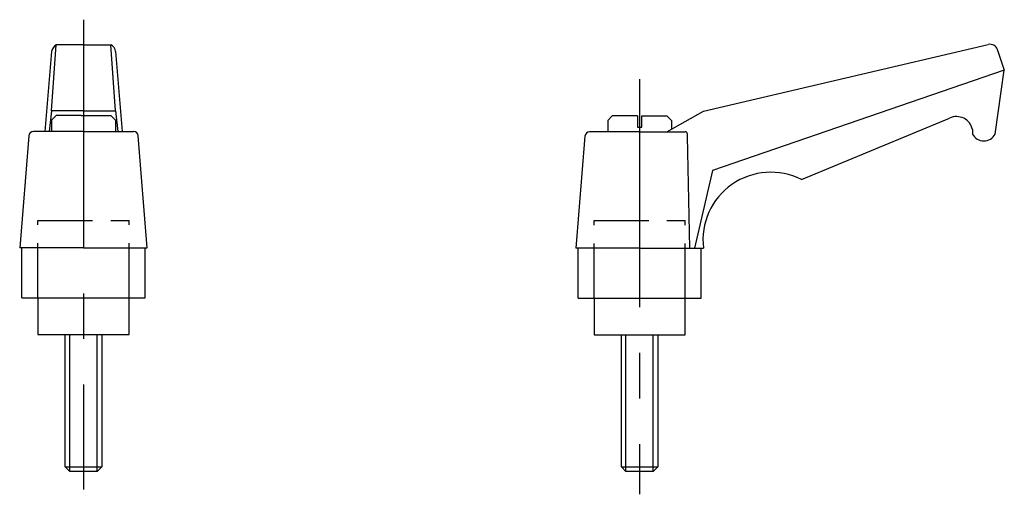
# Model space of a CAD drawing. Extents: x 43 to 151, y 44 to 96.
import ezdxf

# ---------------------------------------------------------------- set-up
doc = ezdxf.new("R2010")
doc.units = 0
doc.header["$LTSCALE"] = 20
doc.header["$MEASUREMENT"] = 0
doc.linetypes.add('CENTER', pattern=[2, 1.25, -0.25, 0.25, -0.25])
doc.linetypes.add('TENSEN1', pattern=[0.4, 0.3, -0.1])
doc.layers.get('0').update_dxf_attribs({"linetype": 'CONTINUOUS'})
doc.layers.add('1', color=1, linetype='CENTER')
doc.layers.add('2', color=2, linetype='TENSEN1')

msp = doc.modelspace()

# ---------------------------------------------------------------- linework, layer by layer
for p, q in [((46.492919, 85.75), (46.992919, 93)), ((49.992919, 93), (46.992919, 93)), ((49.992919, 93), (52.992919, 93)), ((53.492919, 85.75), (52.992919, 93)), ((117.99268, 85.717061), (149.206869, 93.032886)), ((149.206409, 93.032865), (149.229772, 93.03878)), ((46.492919, 92.25), (45.742919, 83.5)), ((53.492919, 92.25), (54.242919, 83.5)), ((150.256985, 92.424091), (150.242644, 92.467084)), ((150.257128, 92.423715), (150.99268, 90.217061)), ((150.99268, 90.217061), (118.99268, 79.217061)), ((149.99268, 83.217061), (150.99268, 90.217061)), ((46.492919, 85.75), (46.242919, 83.5)), ((47.242919, 85.75), (46.492919, 85.75)), ((49.992919, 85.75), (47.242919, 85.75)), ((49.992919, 85.75), (52.742919, 85.75)), ((52.742919, 85.75), (53.492919, 85.75)), ((53.492919, 85.75), (53.742919, 83.5)), ((113.99268, 83.467061), (117.99268, 85.717061)), ((46.992919, 85.25), (46.492919, 84.75)), ((46.492919, 84.75), (46.492919, 83.5)), ((49.742919, 85.25), (46.992919, 85.25)), ((49.742919, 85.25), (50.242919, 85.25)), ((50.242919, 85.25), (52.992919, 85.25)), ((52.992919, 85.25), (53.492919, 84.75)), ((53.492919, 84.75), (53.492919, 83.781672)), ((107.99268, 85.217061), (107.49268, 84.717061)), ((107.49268, 84.717061), (107.49268, 83.467061)), ((110.74268, 85.217061), (107.99268, 85.217061)), ((110.74268, 85.217061), (110.74268, 83.967061)), ((111.24268, 83.967061), (111.24268, 85.217061)), ((111.24268, 85.217061), (113.99268, 85.217061)), ((113.99268, 85.217061), (114.49268, 84.717061)), ((114.49268, 84.717061), (114.49268, 83.748733)), ((128.74268, 78.217061), (144.99268, 84.967061)), ((49.992919, 83.5), (44.492919, 83.5)), ((49.992919, 83.5), (54.992919, 83.5)), ((53.492919, 84), (53.492919, 83.5)), ((54.992919, 83.5), (55.492919, 83.5)), ((110.99268, 83.467061), (105.49268, 83.467061)), ((110.74268, 83.967061), (111.24268, 83.967061)), ((110.99268, 83.467061), (115.99268, 83.467061)), ((116.24268, 82.967061), (116.24268, 83.217061)), ((147.49268, 83.717061), (147.49268, 83.217061)), ((43.992919, 83), (42.992919, 70.75)), ((56.992919, 70.75), (55.992919, 83)), ((104.99268, 82.967061), (103.99268, 70.717061)), ((116.49268, 70.717061), (116.24268, 82.967061)), ((118.99268, 79.217061), (116.99268, 70.717061)), ((49.992919, 70.75), (42.992919, 70.75)), ((43.242919, 65.25), (43.242919, 70.75)), ((49.992919, 70.75), (56.992919, 70.75)), ((56.742919, 65.25), (56.742919, 70.75)), ((110.99268, 70.717061), (103.99268, 70.717061)), ((104.24268, 65.217061), (104.24268, 70.717061)), ((110.99268, 70.717061), (117.99268, 70.717061)), ((117.74268, 65.217061), (117.74268, 70.717061)), ((43.242919, 65.25), (56.742919, 65.25)), ((44.992919, 65.25), (44.992919, 61.25)), ((54.992919, 61.25), (54.992919, 65.25)), ((104.24268, 65.217061), (117.74268, 65.217061)), ((105.99268, 65.217061), (105.99268, 61.217061)), ((115.99268, 61.217061), (115.99268, 65.217061)), ((44.992919, 61.25), (54.992919, 61.25)), ((47.99268, 46.717061), (47.99268, 61.217061)), ((48.49268, 46.217061), (48.49268, 61.217061)), ((51.49268, 46.217061), (51.49268, 61.217061)), ((51.99268, 61.217061), (51.99268, 46.717061)), ((105.99268, 61.217061), (115.99268, 61.217061)), ((108.99268, 46.717061), (108.99268, 61.217061)), ((109.49268, 46.217061), (109.49268, 61.217061)), ((112.49268, 46.217061), (112.49268, 61.217061)), ((112.99268, 61.217061), (112.99268, 46.717061)), ((48.49268, 46.217061), (47.99268, 46.717061)), ((47.99268, 46.717061), (51.99268, 46.717061)), ((51.99268, 46.717061), (51.49268, 46.217061)), ((109.49268, 46.217061), (108.99268, 46.717061)), ((108.99268, 46.717061), (112.99268, 46.717061)), ((112.99268, 46.717061), (112.49268, 46.217061)), ((51.49268, 46.217061), (48.49268, 46.217061)), ((112.49268, 46.217061), (109.49268, 46.217061))]:
    msp.add_line(p, q)
for centre, radius, start, end in [((47.747664, 91.955169), 1.288919, 125.842913, 166.776952), ((52.600505, 92.196724), 0.894003, 3.416431, 63.963704), ((149.414748, 92.183416), 0.875171, 18.911146, 102.206864), ((145.74268, 83.342061), 1.789728, 12.094757, 114.775141), ((44.559043, 82.933875), 0.569973, 96.662089, 173.337911), ((55.457988, 82.965069), 0.53607, 3.736082, 86.263918), ((105.558804, 82.900936), 0.569973, 96.662089, 173.337911), ((115.992905, 83.217286), 0.249775, 359.948299, 90.051701), ((148.74268, 83.883727), 1.416667, 208.072487, 331.927513), ((125.36835, 71.599433), 7.428263, 62.982955, 186.822037)]:
    msp.add_arc(centre, radius, start, end)
at = {"layer": '1'}
for p, q in [((50, 95.75), (50, 44.25)), ((110.99268, 89.217061), (110.99268, 43.717061))]:
    msp.add_line(p, q, dxfattribs=at)
at = {"layer": '2'}
for p, q in [((44.992919, 65.25), (44.992919, 73.75)), ((44.992919, 73.75), (54.992919, 73.75)), ((54.992919, 65.25), (54.992919, 73.75)), ((105.99268, 65.217061), (105.99268, 73.717061)), ((105.99268, 73.717061), (115.99268, 73.717061)), ((115.99268, 65.217061), (115.99268, 73.717061))]:
    msp.add_line(p, q, dxfattribs=at)

doc.saveas('drawing.dxf')
